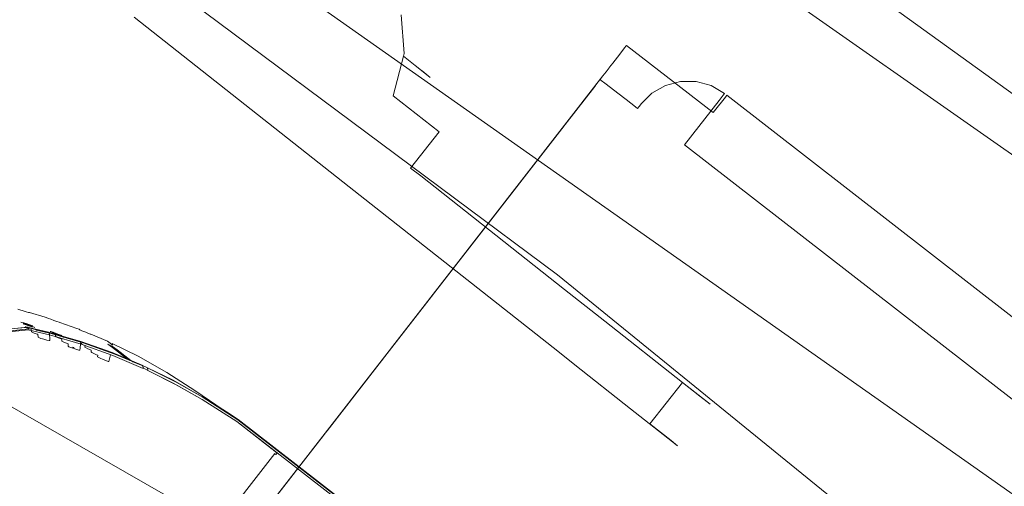
# Model space of a CAD drawing. Units: inches. Extents: x 13236 to 13693, y -504 to -203.
# Drawn here: x 13607 to 13610, y -308 to -307 of the extents above; entities that cross this region are included whole.
import ezdxf

# ---------------------------------------------------------------- set-up
doc = ezdxf.new("R2010")
doc.units = ezdxf.units.IN
doc.header["$LTSCALE"] = 0.533099
doc.header["$MEASUREMENT"] = 0
for name, color, linetype in [('A-FURN', 7, 'Continuous'), ('A-FURN-P-ELEC-T', 7, 'Continuous'), ('A-FURN-P-PNLS-T', 7, 'Continuous'), ('A-FURN-P-PNLS-TOP-SCRN', 3, 'Continuous'), ('A-FURN-P-PNLS-TOP-SCRN-T', 7, 'Continuous'), ('A-FURN-P-SKIN-T', 7, 'Continuous'), ('A-FURN-P-STOR-ACY', 7, 'Continuous'), ('A-FURN-P-STOR-ACY-T', 7, 'Continuous'), ('CET color Black or White', 7, 'Continuous'), ('CET Default', 7, 'Continuous')]:
    doc.layers.add(name, color=color, linetype=linetype)
doc.styles.add('Arial', font='arial.ttf')

# ---------------------------------------------------------------- blocks, each defined once
blk = doc.blocks.new('*C51')
at = {"layer": 'A-FURN-P-ELEC-T', "linetype": 'Continuous', "style": 'Arial'}
for p in [(21, 1.5), (21, 1.5), (18.5, -7.2244)]:
    blk.add_attdef('ITEXT', p, '', height=4, dxfattribs=at).dxf.unprotected_set("ltscale", 0)
at = {"layer": 'A-FURN-P-PNLS-T', "linetype": 'Continuous', "style": 'Arial'}
for p in [(16.1378, 3.7756), (21, 1.5), (21, 1.5), (21, 1.5)]:
    blk.add_attdef('ITEXT', p, '', height=4, dxfattribs=at).dxf.unprotected_set("ltscale", 0)
at = {"layer": 'A-FURN-P-SKIN-T', "linetype": 'Continuous', "style": 'Arial'}
for p in [(15.45, 8.7756), (15.45, 8.7756), (15.45, -10.2244)]:
    blk.add_attdef('ITEXT', p, '', height=4, dxfattribs=at).dxf.unprotected_set("ltscale", 0)
blk = doc.blocks.new('*C69')
at = {"layer": 'A-FURN-P-PNLS-TOP-SCRN', "linetype": 'Continuous', "lineweight": 18}
blk.add_lwpolyline([(18.7621, -10.3998), (6.1742, -3.0822), (4.6761, -2.3528), (2.9494, -1.8046), (1.557, -1.5315), (0, -1.4397), (0, -1.4397), (-1.557, -1.5315), (-2.9494, -1.8046), (-4.6761, -2.3528), (-6.1742, -3.0822), (-18.7621, -10.3998), (-18.3822, -11.0584), (-17.2106, -10.4683), (-14.838, -9.9217), (-4.6245, -4.0316), (-2.8204, -3.4294), (-1.4806, -3.1588), (0, -3.0605), (1.4806, -3.1588), (2.8204, -3.4294), (4.6244, -4.0315), (14.8382, -9.9218)], dxfattribs=at)
at = {"layer": 'A-FURN-P-PNLS-TOP-SCRN-T', "linetype": 'Continuous', "style": 'Arial'}
blk.add_attdef('ITEXT', (-8.9173, -0.2244), '', height=4, dxfattribs=at).dxf.unprotected_set("ltscale", 0)
blk = doc.blocks.new('*C56')
at = {"layer": 'A-FURN-P-STOR-ACY', "linetype": 'Continuous', "lineweight": 18}
for points in [[(9.2633, -5.9058), (9.2633, -7.9371), (11.5711, -7.9371), (11.5711, -5.9058), (11.1576, -5.9058), (11.1576, -7.446), (9.6789, -7.446), (9.6789, -5.9058), (9.2633, -5.9058)], [(9.3486, -7.7768), (9.3474, -7.9899), (8.1668, -7.9893), (8.1785, -8.665), (12.7088, -8.6773), (12.6977, -8.0151), (11.5836, -8.0028), (11.5847, -7.8079), (9.3486, -7.7768)]]:
    blk.add_lwpolyline(points, close=True, dxfattribs=at)
at = {"layer": 'A-FURN-P-STOR-ACY-T', "linetype": 'Continuous', "style": 'Arial'}
blk.add_attdef('ITEXT', (-10.3819, -34.2244), '', height=4, dxfattribs=at).dxf.unprotected_set("ltscale", 0)
blk = doc.blocks.new('*C42')
at = {"layer": 'CET color Black or White', "linetype": 'Continuous', "lineweight": 0}
for points in [[(3.5782, 4.9288), (1.7045, 6.9096), (-0.2525, 8.8082), (-2.289, 10.6212), (-4.4013, 12.3453), (-6.5856, 13.9772), (-8.8379, 15.514), (-11.1539, 16.9529), (-13.5295, 18.2912), (-13.5295, 18.2912), (-13.5295, 18.2912), (-13.7129, 18.0939), (-11.5774, 16.4399), (-9.4691, 14.7513), (-7.3887, 13.0284), (-5.3368, 11.2718), (-3.3138, 9.4819), (-1.3203, 7.6593), (0.6431, 5.8042), (2.576, 3.9174)], [(-1.3122, 9.5869), (-0.7828, 9.0886), (-0.2698, 8.6057), (-0.228, 8.5664), (-0.0907, 8.4372), (0.0127, 8.3399), (0.0248, 8.3285), (0.0175, 8.3353), (0.0248, 8.3285), (0.0088, 8.3436), (-0.0433, 8.3926), (0.0527, 8.4945), (0.1136, 8.4372), (0.1207, 8.4305), (0.0906, 8.4588), (0.1207, 8.4305), (0.0956, 8.4541), (0.0527, 8.4945), (-0.1385, 8.6744), (-0.2378, 8.7679), (-0.5916, 9.1009), (-0.6164, 9.1243), (-0.5328, 9.2132), (-0.6454, 9.3191), (-0.6092, 9.4215), (-0.5433, 9.3594), (-0.5633, 9.3782), (-0.5433, 9.3594), (-0.5651, 9.38), (-0.5806, 9.3945), (-0.6092, 9.4215), (-0.6066, 9.4289), (-0.6062, 9.5317)], [(1.0386, 8.4993), (0.236, 9.2436), (0.232, 9.2393), (0.2003, 9.2051), (0.1963, 9.2008), (-0.0171, 9.3987), (-0.0171, 9.3987), (-0.0171, 9.3987), (-0.0173, 9.3985), (-0.0191, 9.3966), (-0.0221, 9.3934), (-0.0261, 9.389), (-0.0312, 9.3835), (-0.0442, 9.3696), (-0.0575, 9.3552), (-0.0672, 9.3447), (-0.0687, 9.3431), (-0.0777, 9.3334), (-0.0869, 9.3235), (-1.4533, 7.8499)], [(1.0386, 8.4993), (0.236, 9.2436), (0.232, 9.2393), (0.2003, 9.2051), (0.1963, 9.2008), (-0.0171, 9.3987), (-0.0171, 9.3987), (-0.0171, 9.3987), (-0.0173, 9.3985), (-0.0191, 9.3966), (-0.0221, 9.3934), (-0.0261, 9.389), (-0.0312, 9.3835), (-0.0442, 9.3696), (-0.0575, 9.3552), (-0.0672, 9.3447), (-0.0687, 9.3431), (-0.0777, 9.3334), (-0.0869, 9.3235), (-1.4655, 7.8368)], [(1.0386, 8.4993), (0.236, 9.2436), (0.232, 9.2393), (0.2003, 9.2051), (0.1963, 9.2008), (-0.0171, 9.3987), (-0.0171, 9.3987), (-0.0171, 9.3987), (-0.0173, 9.3985), (-0.0191, 9.3966), (-0.0221, 9.3934), (-0.0261, 9.389), (-0.0312, 9.3835), (-0.0442, 9.3696), (-0.0575, 9.3552), (-0.0672, 9.3447), (-0.0687, 9.3431), (-0.0777, 9.3334), (-0.0869, 9.3235), (-1.4655, 7.8368)], [(1.0386, 8.4993), (0.236, 9.2436), (0.232, 9.2393), (0.2003, 9.2051), (0.1963, 9.2008), (-0.0171, 9.3987), (-0.0171, 9.3987), (-0.0171, 9.3987), (-0.0173, 9.3985), (-0.0191, 9.3966), (-0.0221, 9.3934), (-0.0261, 9.389), (-0.0312, 9.3835), (-0.0442, 9.3696), (-0.0575, 9.3552), (-0.0672, 9.3447), (-0.0687, 9.3431), (-0.0777, 9.3334), (-0.0869, 9.3235), (-1.4533, 7.8499)], [(1.0386, 8.4993), (0.236, 9.2436), (0.232, 9.2393), (0.2003, 9.2051), (0.1963, 9.2008), (-0.0171, 9.3987), (-0.0171, 9.3987), (-0.0171, 9.3987), (-0.0173, 9.3985), (-0.0191, 9.3966), (-0.0221, 9.3934), (-0.0261, 9.389), (-0.0312, 9.3835), (-0.0442, 9.3696), (-0.0575, 9.3552), (-0.0672, 9.3447), (-0.0687, 9.3431), (-0.0777, 9.3334), (-0.0869, 9.3235), (-1.4655, 7.8368)], [(0.927, 8.3673), (0.1128, 9.1222), (0.2146, 9.2319), (0.2263, 9.2446), (0.2303, 9.2489), (0.1967, 9.2726), (0.1581, 9.2868), (0.117, 9.2905), (0.0763, 9.2834), (0.0387, 9.266), (0.0068, 9.2395), (0.0065, 9.2392), (0.0056, 9.2381), (0.0021, 9.2344), (-0.0026, 9.2293), (-0.0083, 9.2345), (-0.0307, 9.2553), (-0.0516, 9.2746), (-0.0696, 9.2912), (-0.0834, 9.3039), (-0.0921, 9.3118), (-0.0951, 9.3145), (-0.0951, 9.3145), (-0.0951, 9.3145), (-0.0952, 9.3144), (-0.0952, 9.3144), (-0.0955, 9.3141), (-0.0975, 9.3119), (-0.1008, 9.3084), (-0.1053, 9.3035), (-0.111, 9.2974), (-0.1979, 9.2037), (-0.2081, 9.1927), (-0.7074, 8.6543), (-0.8977, 8.4491), (-0.8984, 8.4483), (-0.8996, 8.4469), (-0.907, 8.4389), (-0.9082, 8.4377), (-0.9085, 8.4374), (-0.9365, 8.4071), (-0.9378, 8.4058), (-0.9466, 8.3963), (-1.1044, 8.2261)], [(0.927, 8.3673), (0.1128, 9.1222), (0.2146, 9.2319), (0.2263, 9.2446), (0.2303, 9.2489), (0.1967, 9.2726), (0.1581, 9.2868), (0.117, 9.2905), (0.0763, 9.2834), (0.0387, 9.266), (0.0068, 9.2395), (0.0065, 9.2392), (0.0056, 9.2381), (0.0021, 9.2344), (-0.0026, 9.2293), (-0.0083, 9.2345), (-0.0307, 9.2553), (-0.0516, 9.2746), (-0.0696, 9.2912), (-0.0834, 9.3039), (-0.0921, 9.3118), (-0.0951, 9.3145), (-0.0951, 9.3145), (-0.0951, 9.3145), (-0.0952, 9.3144), (-0.0952, 9.3144), (-0.0955, 9.3141), (-0.0975, 9.3119), (-0.1008, 9.3084), (-0.1053, 9.3035), (-0.111, 9.2974), (-0.1979, 9.2037), (-0.2081, 9.1927), (-0.7074, 8.6543), (-0.8977, 8.4491), (-0.8984, 8.4483), (-0.8996, 8.4469), (-0.907, 8.4389), (-0.9082, 8.4377), (-0.9085, 8.4374), (-0.9365, 8.4071), (-0.9378, 8.4058), (-0.9466, 8.3963), (-1.1044, 8.2261)], [(0.927, 8.3673), (0.1128, 9.1222), (0.2146, 9.2319), (0.2263, 9.2446), (0.2303, 9.2489), (0.1967, 9.2726), (0.1581, 9.2868), (0.117, 9.2905), (0.0763, 9.2834), (0.0387, 9.266), (0.0068, 9.2395), (0.0065, 9.2392), (0.0056, 9.2381), (0.0021, 9.2344), (-0.0026, 9.2293), (-0.0083, 9.2345), (-0.0307, 9.2553), (-0.0516, 9.2746), (-0.0696, 9.2912), (-0.0834, 9.3039), (-0.0921, 9.3118), (-0.0951, 9.3145), (-0.0951, 9.3145), (-0.0951, 9.3145), (-0.0952, 9.3144), (-0.0952, 9.3144), (-0.0955, 9.3141), (-0.0975, 9.3119), (-0.1008, 9.3084), (-0.1053, 9.3035), (-0.111, 9.2974), (-0.1979, 9.2037), (-0.2081, 9.1927), (-0.7074, 8.6543), (-0.8977, 8.4491), (-0.8984, 8.4483), (-0.8996, 8.4469), (-0.907, 8.4389), (-0.9082, 8.4377), (-0.9085, 8.4374), (-0.9365, 8.4071), (-0.9378, 8.4058), (-0.9466, 8.3963), (-1.1044, 8.2261)], [(0.927, 8.3673), (0.1128, 9.1222), (0.2146, 9.2319), (0.2263, 9.2446), (0.2303, 9.2489), (0.1967, 9.2726), (0.1581, 9.2868), (0.117, 9.2905), (0.0763, 9.2834), (0.0387, 9.266), (0.0068, 9.2395), (0.0065, 9.2392), (0.0056, 9.2381), (0.0021, 9.2344), (-0.0026, 9.2293), (-0.0083, 9.2345), (-0.0307, 9.2553), (-0.0516, 9.2746), (-0.0696, 9.2912), (-0.0834, 9.3039), (-0.0921, 9.3118), (-0.0951, 9.3145), (-0.0951, 9.3145), (-0.0951, 9.3145), (-0.0952, 9.3144), (-0.0952, 9.3144), (-0.0955, 9.3141), (-0.0975, 9.3119), (-0.1008, 9.3084), (-0.1053, 9.3035), (-0.111, 9.2974), (-0.1979, 9.2037), (-0.2081, 9.1927), (-0.7074, 8.6543), (-0.8977, 8.4491), (-0.8984, 8.4483), (-0.8996, 8.4469), (-0.907, 8.4389), (-0.9082, 8.4377), (-0.9085, 8.4374), (-0.9365, 8.4071), (-0.9378, 8.4058), (-0.9466, 8.3963), (-1.1044, 8.2261)], [(0.927, 8.3673), (0.1128, 9.1222), (0.2146, 9.2319), (0.2263, 9.2446), (0.2303, 9.2489), (0.1967, 9.2726), (0.1581, 9.2868), (0.117, 9.2905), (0.0763, 9.2834), (0.0387, 9.266), (0.0068, 9.2395), (0.0065, 9.2392), (0.0056, 9.2381), (0.0021, 9.2344), (-0.0026, 9.2293), (-0.0083, 9.2345), (-0.0307, 9.2553), (-0.0516, 9.2746), (-0.0696, 9.2912), (-0.0834, 9.3039), (-0.0921, 9.3118), (-0.0951, 9.3145), (-0.0951, 9.3145), (-0.0951, 9.3145), (-0.0952, 9.3144), (-0.0952, 9.3144), (-0.0955, 9.3141), (-0.0975, 9.3119), (-0.1008, 9.3084), (-0.1053, 9.3035), (-0.111, 9.2974), (-0.1979, 9.2037), (-0.2081, 9.1927), (-0.7074, 8.6543), (-0.8977, 8.4491), (-0.8984, 8.4483), (-0.8996, 8.4469), (-0.907, 8.4389), (-0.9082, 8.4377), (-0.9085, 8.4374), (-0.9365, 8.4071), (-0.9378, 8.4058), (-0.9466, 8.3963), (-1.1044, 8.2261)], [(-1.6904, 8.7916), (-1.6702, 8.792), (-1.6649, 8.7893), (-1.6574, 8.786), (-1.6564, 8.7857), (-1.6562, 8.7793), (-1.6544, 8.7778), (-1.649, 8.775), (-1.6415, 8.7718), (-1.64, 8.7712), (-1.64, 8.7636), (-1.6382, 8.7619), (-1.6328, 8.7593), (-1.6291, 8.7579), (-1.6252, 8.7562), (-1.6175, 8.7533), (-1.6118, 8.7516), (-1.6101, 8.7516), (-1.6095, 8.7516), (-1.6084, 8.7732), (-1.5968, 8.7686), (-1.5941, 8.7673), (-1.5934, 8.767), (-1.5939, 8.7617), (-1.5922, 8.7602), (-1.5869, 8.7572), (-1.5795, 8.7536), (-1.5779, 8.7528), (-1.5785, 8.7476), (-1.5767, 8.7461), (-1.5715, 8.7431), (-1.5641, 8.7395), (-1.5618, 8.7384), (-1.5618, 8.7383), (-1.5626, 8.7326), (-1.5609, 8.731), (-1.5556, 8.7282), (-1.5508, 8.7261), (-1.5504, 8.7285), (-1.5477, 8.7273), (-1.5481, 8.7247), (-1.5406, 8.7214), (-1.535, 8.7193), (-1.5328, 8.7189), (-1.5317, 8.7246), (-1.5294, 8.736), (-1.5289, 8.7384), (-1.5254, 8.7364), (-1.5257, 8.7349), (-1.5239, 8.7337), (-1.5186, 8.7308), (-1.5175, 8.7301), (-1.5184, 8.726), (-1.5167, 8.7245), (-1.5116, 8.7213), (-1.5044, 8.7173), (-1.5023, 8.7162), (-1.5034, 8.7121), (-1.5017, 8.7106), (-1.4965, 8.7074), (-1.4894, 8.7033), (-1.4865, 8.7018), (-1.4877, 8.6976), (-1.486, 8.6961), (-1.4808, 8.6931), (-1.4734, 8.6894), (-1.4662, 8.6856), (-1.4608, 8.683), (-1.4586, 8.6824), (-1.4524, 8.7002), (-1.4469, 8.6977), (-1.3692, 8.6565), (-1.3693, 8.6579), (-1.3574, 8.6494), (-1.2844, 8.6044), (-1.2209, 8.5609), (-1.1346, 8.4941), (-1.0469, 8.4128), (-1.0457, 8.4116), (-1.042, 8.4082), (-1.0382, 8.4047), (-1.0388, 8.4039), (-1.0381, 8.4046), (-1.0371, 8.4036), (-1.0352, 8.402), (-1.0371, 8.3999), (-1.0392, 8.3977), (-1.0403, 8.3987), (-1.0413, 8.3996), (-1.0419, 8.4001), (-1.0422, 8.4003), (-1.0415, 8.4012), (-1.5716, 7.8296)], [(-0.9177, 8.3012), (-1.0106, 8.3873), (-1.0154, 8.3919), (-1.0395, 8.4142), (-1.0407, 8.4152), (-1.1309, 8.4989), (-1.238, 8.586), (-1.3082, 8.6403), (-1.3803, 8.6897), (-1.4454, 8.7291), (-1.4454, 8.7252), (-1.4459, 8.7257), (-1.4508, 8.7304), (-1.4572, 8.7362), (-1.4995, 8.7585), (-1.5016, 8.7594), (-1.5073, 8.7622), (-1.513, 8.7652), (-1.5149, 8.7662), (-1.5225, 8.7702), (-1.528, 8.7733), (-1.5299, 8.7745), (-1.5357, 8.7776), (-1.5787, 8.7972), (-1.5809, 8.7979), (-1.5866, 8.8004), (-1.5945, 8.8039), (-1.6023, 8.8076), (-1.6079, 8.8103), (-1.6099, 8.8115), (-1.6163, 8.8144), (-1.6574, 8.8303), (-1.6597, 8.8309), (-1.6656, 8.8331), (-1.6736, 8.8361), (-1.6816, 8.8393), (-1.6874, 8.8417)], [(-1.6904, 8.7916), (-1.6702, 8.792), (-1.6649, 8.7893), (-1.6574, 8.786), (-1.6564, 8.7857), (-1.6562, 8.7793), (-1.6544, 8.7778), (-1.649, 8.775), (-1.6415, 8.7718), (-1.64, 8.7712), (-1.64, 8.7636), (-1.6382, 8.7619), (-1.6328, 8.7593), (-1.6291, 8.7579), (-1.6252, 8.7562), (-1.6175, 8.7533), (-1.6118, 8.7516), (-1.6101, 8.7516), (-1.6095, 8.7516), (-1.6084, 8.7732), (-1.5968, 8.7686), (-1.5941, 8.7673), (-1.5934, 8.767), (-1.5939, 8.7617), (-1.5922, 8.7602), (-1.5869, 8.7572), (-1.5795, 8.7536), (-1.5779, 8.7528), (-1.5785, 8.7476), (-1.5767, 8.7461), (-1.5715, 8.7431), (-1.5641, 8.7395), (-1.5618, 8.7384), (-1.5618, 8.7383), (-1.5626, 8.7326), (-1.5609, 8.731), (-1.5556, 8.7282), (-1.5508, 8.7261), (-1.5504, 8.7285), (-1.5477, 8.7273), (-1.5481, 8.7247), (-1.5406, 8.7214), (-1.535, 8.7193), (-1.5328, 8.7189), (-1.5317, 8.7246), (-1.5294, 8.736), (-1.5289, 8.7384), (-1.5254, 8.7364), (-1.5257, 8.7349), (-1.5239, 8.7337), (-1.5186, 8.7308), (-1.5175, 8.7301), (-1.5184, 8.726), (-1.5167, 8.7245), (-1.5116, 8.7213), (-1.5044, 8.7173), (-1.5023, 8.7162), (-1.5034, 8.7121), (-1.5017, 8.7106), (-1.4965, 8.7074), (-1.4894, 8.7033), (-1.4865, 8.7018), (-1.4877, 8.6976), (-1.486, 8.6961), (-1.4808, 8.6931), (-1.4734, 8.6894), (-1.4662, 8.6856), (-1.4608, 8.683), (-1.4586, 8.6824), (-1.4524, 8.7002), (-1.4469, 8.6977), (-1.3692, 8.6565), (-1.3693, 8.6579), (-1.3574, 8.6494), (-1.2844, 8.6044), (-1.2209, 8.5609), (-1.1346, 8.4941), (-1.0469, 8.4128), (-1.0457, 8.4116), (-1.042, 8.4082), (-1.0382, 8.4047), (-1.0388, 8.4039), (-1.0381, 8.4046), (-1.0371, 8.4036), (-1.0352, 8.402), (-1.0371, 8.3999), (-1.0392, 8.3977), (-1.0403, 8.3987), (-1.0413, 8.3996), (-1.0419, 8.4001), (-1.0422, 8.4003), (-1.0415, 8.4012), (-1.5716, 7.8296)], [(-0.9177, 8.3012), (-1.0106, 8.3873), (-1.0154, 8.3919), (-1.0395, 8.4142), (-1.0407, 8.4152), (-1.1309, 8.4989), (-1.238, 8.586), (-1.3082, 8.6403), (-1.3803, 8.6897), (-1.4454, 8.7291), (-1.4454, 8.7252), (-1.4459, 8.7257), (-1.4508, 8.7304), (-1.4572, 8.7362), (-1.4995, 8.7585), (-1.5016, 8.7594), (-1.5073, 8.7622), (-1.513, 8.7652), (-1.5149, 8.7662), (-1.5225, 8.7702), (-1.528, 8.7733), (-1.5299, 8.7745), (-1.5357, 8.7776), (-1.5787, 8.7972), (-1.5809, 8.7979), (-1.5866, 8.8004), (-1.5945, 8.8039), (-1.6023, 8.8076), (-1.6079, 8.8103), (-1.6099, 8.8115), (-1.6163, 8.8144), (-1.6574, 8.8303), (-1.6597, 8.8309), (-1.6656, 8.8331), (-1.6736, 8.8361), (-1.6816, 8.8393), (-1.6874, 8.8417)], [(-1.6904, 8.7916), (-1.6702, 8.792), (-1.6649, 8.7893), (-1.6574, 8.786), (-1.6564, 8.7857), (-1.6562, 8.7793), (-1.6544, 8.7778), (-1.649, 8.775), (-1.6415, 8.7718), (-1.64, 8.7712), (-1.64, 8.7636), (-1.6382, 8.7619), (-1.6328, 8.7593), (-1.6291, 8.7579), (-1.6252, 8.7562), (-1.6175, 8.7533), (-1.6118, 8.7516), (-1.6101, 8.7516), (-1.6095, 8.7516), (-1.6084, 8.7732), (-1.5968, 8.7686), (-1.5941, 8.7673), (-1.5934, 8.767), (-1.5939, 8.7617), (-1.5922, 8.7602), (-1.5869, 8.7572), (-1.5795, 8.7536), (-1.5779, 8.7528), (-1.5785, 8.7476), (-1.5767, 8.7461), (-1.5715, 8.7431), (-1.5641, 8.7395), (-1.5618, 8.7384), (-1.5618, 8.7383), (-1.5626, 8.7326), (-1.5609, 8.731), (-1.5556, 8.7282), (-1.5508, 8.7261), (-1.5504, 8.7285), (-1.5477, 8.7273), (-1.5481, 8.7247), (-1.5406, 8.7214), (-1.535, 8.7193), (-1.5328, 8.7189), (-1.5317, 8.7246), (-1.5294, 8.736), (-1.5289, 8.7384), (-1.5254, 8.7364), (-1.5257, 8.7349), (-1.5239, 8.7337), (-1.5186, 8.7308), (-1.5175, 8.7301), (-1.5184, 8.726), (-1.5167, 8.7245), (-1.5116, 8.7213), (-1.5044, 8.7173), (-1.5023, 8.7162), (-1.5034, 8.7121), (-1.5017, 8.7106), (-1.4965, 8.7074), (-1.4894, 8.7033), (-1.4865, 8.7018), (-1.4877, 8.6976), (-1.486, 8.6961), (-1.4808, 8.6931), (-1.4734, 8.6894), (-1.4662, 8.6856), (-1.4608, 8.683), (-1.4586, 8.6824), (-1.4524, 8.7002), (-1.4469, 8.6977), (-1.3692, 8.6565), (-1.3693, 8.6579), (-1.3574, 8.6494), (-1.2844, 8.6044), (-1.2209, 8.5609), (-1.1346, 8.4941), (-1.0469, 8.4128), (-1.0457, 8.4116), (-1.042, 8.4082), (-1.0382, 8.4047), (-1.0388, 8.4039), (-1.0381, 8.4046), (-1.0371, 8.4036), (-1.0352, 8.402), (-1.0371, 8.3999), (-1.0392, 8.3977), (-1.0403, 8.3987), (-1.0413, 8.3996), (-1.0419, 8.4001), (-1.0422, 8.4003), (-1.0415, 8.4012), (-1.5716, 7.8296)], [(-0.9177, 8.3012), (-1.0106, 8.3873), (-1.0154, 8.3919), (-1.0395, 8.4142), (-1.0407, 8.4152), (-1.1309, 8.4989), (-1.238, 8.586), (-1.3082, 8.6403), (-1.3803, 8.6897), (-1.4454, 8.7291), (-1.4454, 8.7252), (-1.4459, 8.7257), (-1.4508, 8.7304), (-1.4572, 8.7362), (-1.4995, 8.7585), (-1.5016, 8.7594), (-1.5073, 8.7622), (-1.513, 8.7652), (-1.5149, 8.7662), (-1.5225, 8.7702), (-1.528, 8.7733), (-1.5299, 8.7745), (-1.5357, 8.7776), (-1.5787, 8.7972), (-1.5809, 8.7979), (-1.5866, 8.8004), (-1.5945, 8.8039), (-1.6023, 8.8076), (-1.6079, 8.8103), (-1.6099, 8.8115), (-1.6163, 8.8144), (-1.6574, 8.8303), (-1.6597, 8.8309), (-1.6656, 8.8331), (-1.6736, 8.8361), (-1.6816, 8.8393), (-1.6874, 8.8417)], [(-1.6904, 8.7916), (-1.6702, 8.792), (-1.6649, 8.7893), (-1.6574, 8.786), (-1.6564, 8.7857), (-1.6562, 8.7793), (-1.6544, 8.7778), (-1.649, 8.775), (-1.6415, 8.7718), (-1.64, 8.7712), (-1.64, 8.7636), (-1.6382, 8.7619), (-1.6328, 8.7593), (-1.6291, 8.7579), (-1.6252, 8.7562), (-1.6175, 8.7533), (-1.6118, 8.7516), (-1.6101, 8.7516), (-1.6095, 8.7516), (-1.6084, 8.7732), (-1.5968, 8.7686), (-1.5941, 8.7673), (-1.5934, 8.767), (-1.5939, 8.7617), (-1.5922, 8.7602), (-1.5869, 8.7572), (-1.5795, 8.7536), (-1.5779, 8.7528), (-1.5785, 8.7476), (-1.5767, 8.7461), (-1.5715, 8.7431), (-1.5641, 8.7395), (-1.5618, 8.7384), (-1.5618, 8.7383), (-1.5626, 8.7326), (-1.5609, 8.731), (-1.5556, 8.7282), (-1.5508, 8.7261), (-1.5504, 8.7285), (-1.5477, 8.7273), (-1.5481, 8.7247), (-1.5406, 8.7214), (-1.535, 8.7193), (-1.5328, 8.7189), (-1.5317, 8.7246), (-1.5294, 8.736), (-1.5289, 8.7384), (-1.5254, 8.7364), (-1.5257, 8.7349), (-1.5239, 8.7337), (-1.5186, 8.7308), (-1.5175, 8.7301), (-1.5184, 8.726), (-1.5167, 8.7245), (-1.5116, 8.7213), (-1.5044, 8.7173), (-1.5023, 8.7162), (-1.5034, 8.7121), (-1.5017, 8.7106), (-1.4965, 8.7074), (-1.4894, 8.7033), (-1.4865, 8.7018), (-1.4877, 8.6976), (-1.486, 8.6961), (-1.4808, 8.6931), (-1.4734, 8.6894), (-1.4662, 8.6856), (-1.4608, 8.683), (-1.4586, 8.6824), (-1.4524, 8.7002), (-1.4469, 8.6977), (-1.3692, 8.6565), (-1.3693, 8.6579), (-1.3574, 8.6494), (-1.2844, 8.6044), (-1.2209, 8.5609), (-1.1346, 8.4941), (-1.0469, 8.4128), (-1.0457, 8.4116), (-1.042, 8.4082), (-1.0382, 8.4047), (-1.0388, 8.4039), (-1.0381, 8.4046), (-1.0371, 8.4036), (-1.0352, 8.402), (-1.0371, 8.3999), (-1.0392, 8.3977), (-1.0403, 8.3987), (-1.0413, 8.3996), (-1.0419, 8.4001), (-1.0422, 8.4003), (-1.0415, 8.4012), (-1.5716, 7.8296)], [(-0.9177, 8.3012), (-1.0106, 8.3873), (-1.0154, 8.3919), (-1.0395, 8.4142), (-1.0407, 8.4152), (-1.1309, 8.4989), (-1.238, 8.586), (-1.3082, 8.6403), (-1.3803, 8.6897), (-1.4454, 8.7291), (-1.4454, 8.7252), (-1.4459, 8.7257), (-1.4508, 8.7304), (-1.4572, 8.7362), (-1.4995, 8.7585), (-1.5016, 8.7594), (-1.5073, 8.7622), (-1.513, 8.7652), (-1.5149, 8.7662), (-1.5225, 8.7702), (-1.528, 8.7733), (-1.5299, 8.7745), (-1.5357, 8.7776), (-1.5787, 8.7972), (-1.5809, 8.7979), (-1.5866, 8.8004), (-1.5945, 8.8039), (-1.6023, 8.8076), (-1.6079, 8.8103), (-1.6099, 8.8115), (-1.6163, 8.8144), (-1.6574, 8.8303), (-1.6597, 8.8309), (-1.6656, 8.8331), (-1.6736, 8.8361), (-1.6816, 8.8393), (-1.6874, 8.8417)], [(-1.6904, 8.7916), (-1.6702, 8.792), (-1.6649, 8.7893), (-1.6574, 8.786), (-1.6564, 8.7857), (-1.6562, 8.7793), (-1.6544, 8.7778), (-1.649, 8.775), (-1.6415, 8.7718), (-1.64, 8.7712), (-1.64, 8.7636), (-1.6382, 8.7619), (-1.6328, 8.7593), (-1.6291, 8.7579), (-1.6252, 8.7562), (-1.6175, 8.7533), (-1.6118, 8.7516), (-1.6101, 8.7516), (-1.6095, 8.7516), (-1.6084, 8.7732), (-1.5968, 8.7686), (-1.5941, 8.7673), (-1.5934, 8.767), (-1.5939, 8.7617), (-1.5922, 8.7602), (-1.5869, 8.7572), (-1.5795, 8.7536), (-1.5779, 8.7528), (-1.5785, 8.7476), (-1.5767, 8.7461), (-1.5715, 8.7431), (-1.5641, 8.7395), (-1.5618, 8.7384), (-1.5618, 8.7383), (-1.5626, 8.7326), (-1.5609, 8.731), (-1.5556, 8.7282), (-1.5508, 8.7261), (-1.5504, 8.7285), (-1.5477, 8.7273), (-1.5481, 8.7247), (-1.5406, 8.7214), (-1.535, 8.7193), (-1.5328, 8.7189), (-1.5317, 8.7246), (-1.5294, 8.736), (-1.5289, 8.7384), (-1.5254, 8.7364), (-1.5257, 8.7349), (-1.5239, 8.7337), (-1.5186, 8.7308), (-1.5175, 8.7301), (-1.5184, 8.726), (-1.5167, 8.7245), (-1.5116, 8.7213), (-1.5044, 8.7173), (-1.5023, 8.7162), (-1.5034, 8.7121), (-1.5017, 8.7106), (-1.4965, 8.7074), (-1.4894, 8.7033), (-1.4865, 8.7018), (-1.4877, 8.6976), (-1.486, 8.6961), (-1.4808, 8.6931), (-1.4734, 8.6894), (-1.4662, 8.6856), (-1.4608, 8.683), (-1.4586, 8.6824), (-1.4524, 8.7002), (-1.4469, 8.6977), (-1.3692, 8.6565), (-1.3693, 8.6579), (-1.3574, 8.6494), (-1.2844, 8.6044), (-1.2209, 8.5609), (-1.1346, 8.4941), (-1.0469, 8.4128), (-1.0457, 8.4116), (-1.042, 8.4082), (-1.0382, 8.4047), (-1.0388, 8.4039), (-1.0381, 8.4046), (-1.0371, 8.4036), (-1.0352, 8.402), (-1.0371, 8.3999), (-1.0392, 8.3977), (-1.0403, 8.3987), (-1.0413, 8.3996), (-1.0419, 8.4001), (-1.0422, 8.4003), (-1.0415, 8.4012), (-1.5716, 7.8296)], [(-0.9177, 8.3012), (-1.0106, 8.3873), (-1.0154, 8.3919), (-1.0395, 8.4142), (-1.0407, 8.4152), (-1.1309, 8.4989), (-1.238, 8.586), (-1.3082, 8.6403), (-1.3803, 8.6897), (-1.4454, 8.7291), (-1.4454, 8.7252), (-1.4459, 8.7257), (-1.4508, 8.7304), (-1.4572, 8.7362), (-1.4995, 8.7585), (-1.5016, 8.7594), (-1.5073, 8.7622), (-1.513, 8.7652), (-1.5149, 8.7662), (-1.5225, 8.7702), (-1.528, 8.7733), (-1.5299, 8.7745), (-1.5357, 8.7776), (-1.5787, 8.7972), (-1.5809, 8.7979), (-1.5866, 8.8004), (-1.5945, 8.8039), (-1.6023, 8.8076), (-1.6079, 8.8103), (-1.6099, 8.8115), (-1.6163, 8.8144), (-1.6574, 8.8303), (-1.6597, 8.8309), (-1.6656, 8.8331), (-1.6736, 8.8361), (-1.6816, 8.8393), (-1.6874, 8.8417)], [(0.3117, 7.1625), (-1.0421, 8.4179), (-1.0421, 8.4179), (-1.1303, 8.4996), (-1.1529, 8.5169), (-1.2042, 8.5565), (-1.2142, 8.5637), (-1.2779, 8.6076), (-1.2874, 8.6137), (-1.3633, 8.6596), (-1.3954, 8.6765), (-1.4003, 8.68), (-1.434, 8.7112), (-1.4453, 8.7217), (-1.4571, 8.7288), (-1.4458, 8.7184), (-1.4121, 8.6871), (-1.4024, 8.6802), (-1.4415, 8.7008), (-1.5224, 8.7377), (-1.605, 8.7698), (-1.6429, 8.7821), (-1.6436, 8.7827), (-1.649, 8.7854), (-1.6642, 8.7916), (-1.6699, 8.7934), (-1.6721, 8.7935), (-1.6721, 8.7935), (-1.6721, 8.7935), (-1.6703, 8.792), (-1.6649, 8.7893), (-1.6613, 8.7877), (-1.7196, 8.7865)], [(0.3117, 7.1625), (-1.0421, 8.4179), (-1.0421, 8.4179), (-1.1303, 8.4996), (-1.1529, 8.5169), (-1.2042, 8.5565), (-1.2142, 8.5637), (-1.2779, 8.6076), (-1.2874, 8.6137), (-1.3633, 8.6596), (-1.3954, 8.6765), (-1.4003, 8.68), (-1.434, 8.7112), (-1.4453, 8.7217), (-1.4571, 8.7288), (-1.4458, 8.7184), (-1.4121, 8.6871), (-1.4024, 8.6802), (-1.4415, 8.7008), (-1.5224, 8.7377), (-1.605, 8.7698), (-1.6429, 8.7821), (-1.6436, 8.7827), (-1.649, 8.7854), (-1.6642, 8.7916), (-1.6699, 8.7934), (-1.6721, 8.7935), (-1.6721, 8.7935), (-1.6721, 8.7935), (-1.6703, 8.792), (-1.6649, 8.7893), (-1.6613, 8.7877), (-1.7196, 8.7865)], [(0.3117, 7.1625), (-1.0421, 8.4179), (-1.0421, 8.4179), (-1.1303, 8.4996), (-1.1529, 8.5169), (-1.2042, 8.5565), (-1.2142, 8.5637), (-1.2779, 8.6076), (-1.2874, 8.6137), (-1.3633, 8.6596), (-1.3954, 8.6765), (-1.4003, 8.68), (-1.434, 8.7112), (-1.4453, 8.7217), (-1.4571, 8.7288), (-1.4458, 8.7184), (-1.4121, 8.6871), (-1.4024, 8.6802), (-1.4415, 8.7008), (-1.5224, 8.7377), (-1.605, 8.7698), (-1.6429, 8.7821), (-1.6436, 8.7827), (-1.649, 8.7854), (-1.6642, 8.7916), (-1.6699, 8.7934), (-1.6721, 8.7935), (-1.6721, 8.7935), (-1.6721, 8.7935), (-1.6703, 8.792), (-1.6649, 8.7893), (-1.6613, 8.7877), (-1.7196, 8.7865)], [(0.3117, 7.1625), (-1.0421, 8.4179), (-1.0421, 8.4179), (-1.1303, 8.4996), (-1.1529, 8.5169), (-1.2042, 8.5565), (-1.2142, 8.5637), (-1.2779, 8.6076), (-1.2874, 8.6137), (-1.3633, 8.6596), (-1.3954, 8.6765), (-1.4003, 8.68), (-1.434, 8.7112), (-1.4453, 8.7217), (-1.4571, 8.7288), (-1.4458, 8.7184), (-1.4121, 8.6871), (-1.4024, 8.6802), (-1.4415, 8.7008), (-1.5224, 8.7377), (-1.605, 8.7698), (-1.6429, 8.7821), (-1.6436, 8.7827), (-1.649, 8.7854), (-1.6642, 8.7916), (-1.6699, 8.7934), (-1.6721, 8.7935), (-1.6721, 8.7935), (-1.6721, 8.7935), (-1.6703, 8.792), (-1.6649, 8.7893), (-1.6613, 8.7877), (-1.7196, 8.7865)], [(0.3117, 7.1625), (-1.0421, 8.4179), (-1.0421, 8.4179), (-1.1303, 8.4996), (-1.1529, 8.5169), (-1.2042, 8.5565), (-1.2142, 8.5637), (-1.2779, 8.6076), (-1.2874, 8.6137), (-1.3633, 8.6596), (-1.3954, 8.6765), (-1.4003, 8.68), (-1.434, 8.7112), (-1.4453, 8.7217), (-1.4571, 8.7288), (-1.4458, 8.7184), (-1.4121, 8.6871), (-1.4024, 8.6802), (-1.4415, 8.7008), (-1.5224, 8.7377), (-1.605, 8.7698), (-1.6429, 8.7821), (-1.6436, 8.7827), (-1.649, 8.7854), (-1.6642, 8.7916), (-1.6699, 8.7934), (-1.6721, 8.7935), (-1.6721, 8.7935), (-1.6721, 8.7935), (-1.6703, 8.792), (-1.6649, 8.7893), (-1.6613, 8.7877), (-1.7196, 8.7865)]]:
    blk.add_lwpolyline(points, dxfattribs=at)
for points in [[(-1.6818, 8.8068), (-1.6798, 8.8057), (-1.6743, 8.8033), (-1.6668, 8.8002), (-1.6592, 8.7972), (-1.6536, 8.7951), (-1.6515, 8.7944), (-1.6534, 8.7955), (-1.6589, 8.7979), (-1.6687, 8.8019), (-1.6741, 8.8041), (-1.6797, 8.8062), (-1.6818, 8.8068), (-1.6818, 8.8068)], [(-1.6818, 8.8068), (-1.6798, 8.8057), (-1.6743, 8.8033), (-1.6668, 8.8002), (-1.6592, 8.7972), (-1.6536, 8.7951), (-1.6515, 8.7944), (-1.6534, 8.7955), (-1.6589, 8.7979), (-1.6687, 8.8019), (-1.6741, 8.8041), (-1.6797, 8.8062), (-1.6818, 8.8068), (-1.6818, 8.8068)], [(-1.6818, 8.8068), (-1.6798, 8.8057), (-1.6743, 8.8033), (-1.6668, 8.8002), (-1.6592, 8.7972), (-1.6536, 8.7951), (-1.6515, 8.7944), (-1.6534, 8.7955), (-1.6589, 8.7979), (-1.6687, 8.8019), (-1.6741, 8.8041), (-1.6797, 8.8062), (-1.6818, 8.8068), (-1.6818, 8.8068)], [(-1.6818, 8.8068), (-1.6798, 8.8057), (-1.6743, 8.8033), (-1.6668, 8.8002), (-1.6592, 8.7972), (-1.6536, 8.7951), (-1.6515, 8.7944), (-1.6534, 8.7955), (-1.6589, 8.7979), (-1.6687, 8.8019), (-1.6741, 8.8041), (-1.6797, 8.8062), (-1.6818, 8.8068), (-1.6818, 8.8068)], [(-1.6818, 8.8068), (-1.6798, 8.8057), (-1.6743, 8.8033), (-1.6668, 8.8002), (-1.6592, 8.7972), (-1.6536, 8.7951), (-1.6515, 8.7944), (-1.6534, 8.7955), (-1.6589, 8.7979), (-1.6687, 8.8019), (-1.6741, 8.8041), (-1.6797, 8.8062), (-1.6818, 8.8068), (-1.6818, 8.8068)], [(-1.6663, 8.7921), (-1.7256, 8.7908), (-1.783, 8.7762), (-1.8355, 8.7489), (-1.8805, 8.7104), (-1.8765, 8.7047), (-1.8321, 8.7427), (-1.7801, 8.7695), (-1.7232, 8.7838), (-1.6644, 8.7848), (-1.6094, 8.7668), (-1.5274, 8.7347), (-1.4469, 8.6977), (-1.3692, 8.6565), (-1.3694, 8.6639), (-1.4474, 8.7051), (-1.5284, 8.7421), (-1.611, 8.7742), (-1.6663, 8.7921), (-1.6663, 8.7921)], [(-1.6663, 8.7921), (-1.7256, 8.7908), (-1.783, 8.7762), (-1.8355, 8.7489), (-1.8805, 8.7104), (-1.8765, 8.7047), (-1.8321, 8.7427), (-1.7801, 8.7695), (-1.7232, 8.7838), (-1.6644, 8.7848), (-1.6094, 8.7668), (-1.5274, 8.7347), (-1.4469, 8.6977), (-1.3692, 8.6565), (-1.3694, 8.6639), (-1.4474, 8.7051), (-1.5284, 8.7421), (-1.611, 8.7742), (-1.6663, 8.7921), (-1.6663, 8.7921)], [(-1.6663, 8.7921), (-1.7256, 8.7908), (-1.783, 8.7762), (-1.8355, 8.7489), (-1.8805, 8.7104), (-1.8765, 8.7047), (-1.8321, 8.7427), (-1.7801, 8.7695), (-1.7232, 8.7838), (-1.6644, 8.7848), (-1.6094, 8.7668), (-1.5274, 8.7347), (-1.4469, 8.6977), (-1.3692, 8.6565), (-1.3694, 8.6639), (-1.4474, 8.7051), (-1.5284, 8.7421), (-1.611, 8.7742), (-1.6663, 8.7921), (-1.6663, 8.7921)], [(-1.6663, 8.7921), (-1.7256, 8.7908), (-1.783, 8.7762), (-1.8355, 8.7489), (-1.8805, 8.7104), (-1.8765, 8.7047), (-1.8321, 8.7427), (-1.7801, 8.7695), (-1.7232, 8.7838), (-1.6644, 8.7848), (-1.6094, 8.7668), (-1.5274, 8.7347), (-1.4469, 8.6977), (-1.3692, 8.6565), (-1.3694, 8.6639), (-1.4474, 8.7051), (-1.5284, 8.7421), (-1.611, 8.7742), (-1.6663, 8.7921), (-1.6663, 8.7921)], [(-1.6663, 8.7921), (-1.7256, 8.7908), (-1.783, 8.7762), (-1.8355, 8.7489), (-1.8805, 8.7104), (-1.8765, 8.7047), (-1.8321, 8.7427), (-1.7801, 8.7695), (-1.7232, 8.7838), (-1.6644, 8.7848), (-1.6094, 8.7668), (-1.5274, 8.7347), (-1.4469, 8.6977), (-1.3692, 8.6565), (-1.3694, 8.6639), (-1.4474, 8.7051), (-1.5284, 8.7421), (-1.611, 8.7742), (-1.6663, 8.7921), (-1.6663, 8.7921)], [(-1.6764, 8.802), (-1.6744, 8.801), (-1.6689, 8.7985), (-1.6619, 8.7957), (-1.6537, 8.7924), (-1.6481, 8.7903), (-1.646, 8.7897), (-1.648, 8.7907), (-1.6535, 8.7931), (-1.6638, 8.7973), (-1.6687, 8.7993), (-1.6743, 8.8014), (-1.6764, 8.802), (-1.6764, 8.802)], [(-1.6764, 8.802), (-1.6744, 8.801), (-1.6689, 8.7985), (-1.6619, 8.7957), (-1.6537, 8.7924), (-1.6481, 8.7903), (-1.646, 8.7897), (-1.648, 8.7907), (-1.6535, 8.7931), (-1.6638, 8.7973), (-1.6687, 8.7993), (-1.6743, 8.8014), (-1.6764, 8.802), (-1.6764, 8.802)], [(-1.6764, 8.802), (-1.6744, 8.801), (-1.6689, 8.7985), (-1.6619, 8.7957), (-1.6537, 8.7924), (-1.6481, 8.7903), (-1.646, 8.7897), (-1.648, 8.7907), (-1.6535, 8.7931), (-1.6638, 8.7973), (-1.6687, 8.7993), (-1.6743, 8.8014), (-1.6764, 8.802), (-1.6764, 8.802)], [(-1.6764, 8.802), (-1.6744, 8.801), (-1.6689, 8.7985), (-1.6619, 8.7957), (-1.6537, 8.7924), (-1.6481, 8.7903), (-1.646, 8.7897), (-1.648, 8.7907), (-1.6535, 8.7931), (-1.6638, 8.7973), (-1.6687, 8.7993), (-1.6743, 8.8014), (-1.6764, 8.802), (-1.6764, 8.802)], [(-1.6764, 8.802), (-1.6744, 8.801), (-1.6689, 8.7985), (-1.6619, 8.7957), (-1.6537, 8.7924), (-1.6481, 8.7903), (-1.646, 8.7897), (-1.648, 8.7907), (-1.6535, 8.7931), (-1.6638, 8.7973), (-1.6687, 8.7993), (-1.6743, 8.8014), (-1.6764, 8.802), (-1.6764, 8.802)], [(-1.6067, 8.7758), (-1.6047, 8.7747), (-1.5994, 8.772), (-1.5885, 8.7668), (-1.5845, 8.765), (-1.5791, 8.7626), (-1.577, 8.7618), (-1.5789, 8.7629), (-1.5843, 8.7656), (-1.5917, 8.7692), (-1.5991, 8.7726), (-1.6046, 8.7751), (-1.6067, 8.7758), (-1.6067, 8.7758)], [(-1.6067, 8.7758), (-1.6047, 8.7747), (-1.5994, 8.772), (-1.5885, 8.7668), (-1.5845, 8.765), (-1.5791, 8.7626), (-1.577, 8.7618), (-1.5789, 8.7629), (-1.5843, 8.7656), (-1.5917, 8.7692), (-1.5991, 8.7726), (-1.6046, 8.7751), (-1.6067, 8.7758), (-1.6067, 8.7758)], [(-1.6067, 8.7758), (-1.6047, 8.7747), (-1.5994, 8.772), (-1.5885, 8.7668), (-1.5845, 8.765), (-1.5791, 8.7626), (-1.577, 8.7618), (-1.5789, 8.7629), (-1.5843, 8.7656), (-1.5917, 8.7692), (-1.5991, 8.7726), (-1.6046, 8.7751), (-1.6067, 8.7758), (-1.6067, 8.7758)], [(-1.6067, 8.7758), (-1.6047, 8.7747), (-1.5994, 8.772), (-1.5885, 8.7668), (-1.5845, 8.765), (-1.5791, 8.7626), (-1.577, 8.7618), (-1.5789, 8.7629), (-1.5843, 8.7656), (-1.5917, 8.7692), (-1.5991, 8.7726), (-1.6046, 8.7751), (-1.6067, 8.7758), (-1.6067, 8.7758)], [(-1.6067, 8.7758), (-1.6047, 8.7747), (-1.5994, 8.772), (-1.5885, 8.7668), (-1.5845, 8.765), (-1.5791, 8.7626), (-1.577, 8.7618), (-1.5789, 8.7629), (-1.5843, 8.7656), (-1.5917, 8.7692), (-1.5991, 8.7726), (-1.6046, 8.7751), (-1.6067, 8.7758), (-1.6067, 8.7758)], [(-1.6014, 8.7711), (-1.5995, 8.77), (-1.5941, 8.7673), (-1.5836, 8.7623), (-1.5793, 8.7603), (-1.5738, 8.7578), (-1.5717, 8.7571), (-1.5736, 8.7582), (-1.579, 8.7609), (-1.5854, 8.764), (-1.5938, 8.7679), (-1.5993, 8.7703), (-1.6014, 8.7711), (-1.6014, 8.7711)], [(-1.6014, 8.7711), (-1.5995, 8.77), (-1.5941, 8.7673), (-1.5836, 8.7623), (-1.5793, 8.7603), (-1.5738, 8.7578), (-1.5717, 8.7571), (-1.5736, 8.7582), (-1.579, 8.7609), (-1.5854, 8.764), (-1.5938, 8.7679), (-1.5993, 8.7703), (-1.6014, 8.7711), (-1.6014, 8.7711)], [(-1.6014, 8.7711), (-1.5995, 8.77), (-1.5941, 8.7673), (-1.5836, 8.7623), (-1.5793, 8.7603), (-1.5738, 8.7578), (-1.5717, 8.7571), (-1.5736, 8.7582), (-1.579, 8.7609), (-1.5854, 8.764), (-1.5938, 8.7679), (-1.5993, 8.7703), (-1.6014, 8.7711), (-1.6014, 8.7711)], [(-1.6014, 8.7711), (-1.5995, 8.77), (-1.5941, 8.7673), (-1.5836, 8.7623), (-1.5793, 8.7603), (-1.5738, 8.7578), (-1.5717, 8.7571), (-1.5736, 8.7582), (-1.579, 8.7609), (-1.5854, 8.764), (-1.5938, 8.7679), (-1.5993, 8.7703), (-1.6014, 8.7711), (-1.6014, 8.7711)], [(-1.6014, 8.7711), (-1.5995, 8.77), (-1.5941, 8.7673), (-1.5836, 8.7623), (-1.5793, 8.7603), (-1.5738, 8.7578), (-1.5717, 8.7571), (-1.5736, 8.7582), (-1.579, 8.7609), (-1.5854, 8.764), (-1.5938, 8.7679), (-1.5993, 8.7703), (-1.6014, 8.7711), (-1.6014, 8.7711)], [(-1.5356, 8.7443), (-1.5337, 8.7431), (-1.5286, 8.7402), (-1.5356, 8.7443), (-1.5356, 8.7443)], [(-1.5356, 8.7443), (-1.5337, 8.7431), (-1.5286, 8.7402), (-1.5356, 8.7443), (-1.5356, 8.7443)], [(-1.5356, 8.7443), (-1.5337, 8.7431), (-1.5286, 8.7402), (-1.5356, 8.7443), (-1.5356, 8.7443)], [(-1.5356, 8.7443), (-1.5337, 8.7431), (-1.5286, 8.7402), (-1.5356, 8.7443), (-1.5356, 8.7443)], [(-1.5356, 8.7443), (-1.5337, 8.7431), (-1.5286, 8.7402), (-1.5356, 8.7443), (-1.5356, 8.7443)], [(-1.3576, 8.6567), (-1.3574, 8.6494), (-1.2937, 8.6108), (-1.2209, 8.5609), (-1.1346, 8.4941), (0.3947, 7.076), (0.4677, 6.9949), (0.516, 6.9349), (0.5663, 6.8655), (0.5737, 6.8659), (0.5302, 6.927), (0.4748, 6.9961), (0.3992, 7.0801), (-1.1309, 8.4989), (-1.2203, 8.568), (-1.2934, 8.6181), (-1.3576, 8.6567), (-1.3576, 8.6567)], [(-1.3576, 8.6567), (-1.3574, 8.6494), (-1.2937, 8.6108), (-1.2209, 8.5609), (-1.1346, 8.4941), (0.3947, 7.076), (0.4677, 6.9949), (0.516, 6.9349), (0.5663, 6.8655), (0.5737, 6.8659), (0.5302, 6.927), (0.4748, 6.9961), (0.3992, 7.0801), (-1.1309, 8.4989), (-1.2203, 8.568), (-1.2934, 8.6181), (-1.3576, 8.6567), (-1.3576, 8.6567)], [(-1.3576, 8.6567), (-1.3574, 8.6494), (-1.2937, 8.6108), (-1.2209, 8.5609), (-1.1346, 8.4941), (0.3947, 7.076), (0.4677, 6.9949), (0.516, 6.9349), (0.5663, 6.8655), (0.5737, 6.8659), (0.5302, 6.927), (0.4748, 6.9961), (0.3992, 7.0801), (-1.1309, 8.4989), (-1.2203, 8.568), (-1.2934, 8.6181), (-1.3576, 8.6567), (-1.3576, 8.6567)], [(-1.3576, 8.6567), (-1.3574, 8.6494), (-1.2937, 8.6108), (-1.2209, 8.5609), (-1.1346, 8.4941), (0.3947, 7.076), (0.4677, 6.9949), (0.516, 6.9349), (0.5663, 6.8655), (0.5737, 6.8659), (0.5302, 6.927), (0.4748, 6.9961), (0.3992, 7.0801), (-1.1309, 8.4989), (-1.2203, 8.568), (-1.2934, 8.6181), (-1.3576, 8.6567), (-1.3576, 8.6567)], [(-1.3576, 8.6567), (-1.3574, 8.6494), (-1.2937, 8.6108), (-1.2209, 8.5609), (-1.1346, 8.4941), (0.3947, 7.076), (0.4677, 6.9949), (0.516, 6.9349), (0.5663, 6.8655), (0.5737, 6.8659), (0.5302, 6.927), (0.4748, 6.9961), (0.3992, 7.0801), (-1.1309, 8.4989), (-1.2203, 8.568), (-1.2934, 8.6181), (-1.3576, 8.6567), (-1.3576, 8.6567)]]:
    blk.add_lwpolyline(points, close=True, dxfattribs=at)

msp = doc.modelspace()

# ---------------------------------------------------------------- block references
at = {"layer": 'A-FURN', "linetype": 'Continuous', "lineweight": 0}
ref = msp.add_blockref('*C51', (13599.8477, -286.8832), dxfattribs=dict(at, rotation=324.9999896917463))
ref.add_attrib('ITEXT', 'BB', (13606.6396, -304.1203), dxfattribs={"layer": 'A-FURN-P-SKIN-T', "linetype": 'Continuous', "height": 4, "rotation": 325, "style": 'Arial'}).dxf.unprotected_set("ltscale", 0)
for name, p, rotation in [('*C69', (13620.6475, -316.3143), 299.9999946878822), ('*C56', (13605.1904, -294.4578), 324.9999896917463)]:
    msp.add_blockref(name, p, dxfattribs=dict(at, rotation=rotation))
at = {"layer": 'CET Default', "linetype": 'Continuous', "lineweight": 0, "rotation": 4.99999985454646}
msp.add_blockref('*C42', (13609.79, -316.5704), dxfattribs=at)

doc.saveas('drawing.dxf')
